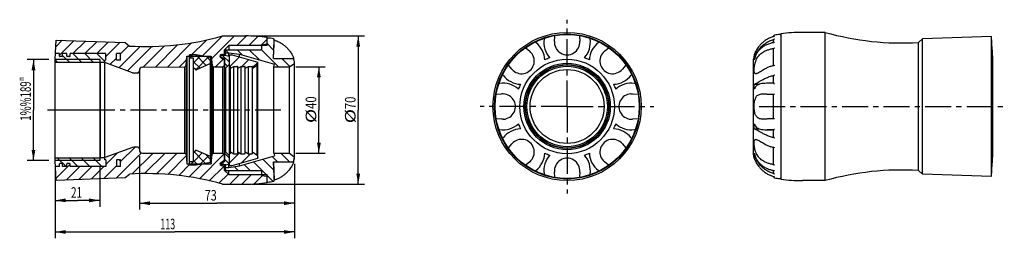
# Model space of a CAD drawing. Units: millimetres. Extents: x 20 to 252, y 84 to 136.
import ezdxf

# ---------------------------------------------------------------- set-up
doc = ezdxf.new("R2010")
doc.units = ezdxf.units.MM
doc.header["$LTSCALE"] = 16.335
doc.linetypes.add('CENTER', pattern=[0.6, 0.375, -0.075, 0.075, -0.075])
doc.layers.get('0').update_dxf_attribs({"linetype": 'CONTINUOUS'})
for name, color, linetype in [('ALL-DIM', 7, 'CONTINUOUS'), ('AXIS', 7, 'CONTINUOUS'), ('DATUM-CURVES', 7, 'CONTINUOUS'), ('DEFAULT_1', 7, 'CENTER')]:
    doc.layers.add(name, color=color, linetype=linetype)
doc.styles.get("Standard").update_dxf_attribs({"font": 'txt', "width": 0.8})
doc.dimstyles.new('DIMSTYLE_1', dxfattribs={"dimtxt": 2.5, "dimasz": 2.5, "dimexe": 0.18, "dimexo": 0.0625, "dimgap": 0.09, "dimtad": 1, "dimdec": 0, "dimlfac": 2, "dimzin": 0, "dimdsep": 46, "dimtxsty": 'Standard', "dimblk": '_FILLED', "dimblk1": '_FILLED', "dimblk2": '_FILLED', "dimcen": 0.09, "dimclrt": 5, "dimadec": 0, "dimazin": 0, "dimtp": 0.3, "dimtm": 0.3, "dimtfac": 1, "dimtdec": 0, "dimtofl": 0, "dimtmove": 0, "dimatfit": 3, "dimldrblk": '_FILLED', "dimfxl": 0, "dimtolj": 1, "dimtzin": 0, "dimarcsym": 0})
doc.dimstyles.new('DIMSTYLE_2', dxfattribs={"dimtxt": 2.5, "dimasz": 2.5, "dimexe": 0.18, "dimexo": 0.0625, "dimgap": 0.09, "dimtad": 1, "dimdec": 0, "dimlfac": 2, "dimzin": 0, "dimdsep": 46, "dimtxsty": 'Standard', "dimblk": '_FILLED', "dimblk1": '_FILLED', "dimblk2": '_FILLED', "dimcen": 0.09, "dimclrt": 5, "dimadec": 0, "dimazin": 0, "dimtp": 0.2, "dimtm": 0.2, "dimtfac": 1, "dimtdec": 0, "dimtofl": 0, "dimtmove": 0, "dimatfit": 3, "dimldrblk": '_FILLED', "dimfxl": 0, "dimtolj": 1, "dimtzin": 0, "dimarcsym": 0})

# ---------------------------------------------------------------- blocks, each defined once
blk = doc.blocks.new('_FILLED')
at = {"color": 0, "linetype": 'ByBlock'}
blk.add_solid([(0, 0), (-1, 0.18), (-1, -0.18)], dxfattribs=at)
blk = doc.blocks.new('*D')
at = {"layer": 'ALL-DIM', "color": 2, "linetype": 'CONTINUOUS'}
for p, q in [((74.81, 131.9), (101.43, 131.9)), ((99.93, 131.9), (99.93, 114.4)), ((26.9, 126.3), (21.77, 126.3)), ((23.27, 126.3), (23.27, 114.4)), ((85.17, 124.6), (92.14, 124.6)), ((90.64, 124.6), (90.64, 114.4)), ((23.27, 102.5), (23.27, 114.4)), ((90.64, 104.2), (90.64, 114.4)), ((99.93, 96.9), (99.93, 114.4)), ((26.9, 102.5), (21.77, 102.5)), ((48.27, 103.5), (48.27, 90.91)), ((85.17, 104.2), (92.14, 104.2)), ((28.4, 101.64), (28.4, 84.12)), ((28.4, 101.64), (28.4, 91.58)), ((38.9, 101), (38.9, 91.58)), ((84.88, 101.74), (84.88, 84.12)), ((84.88, 101.74), (84.88, 90.91)), ((74.81, 96.9), (101.43, 96.9)), ((28.4, 93.08), (33.65, 93.08)), ((38.9, 93.08), (33.65, 93.08)), ((48.27, 92.41), (66.57, 92.41)), ((84.88, 92.41), (66.57, 92.41)), ((28.4, 85.62), (56.64, 85.62)), ((84.88, 85.62), (56.64, 85.62))]:
    blk.add_line(p, q, dxfattribs=at)
at = {"layer": 'ALL-DIM', "color": 2, "linetype": 'CONTINUOUS', "xscale": 2.5, "yscale": 2.5, "zscale": 2.5}
for p, rotation in [((99.93, 131.9), 90), ((23.27, 126.3), 90), ((90.64, 124.6), 90), ((23.27, 102.5), 270), ((90.64, 104.2), 270), ((99.93, 96.9), 270), ((28.4, 93.08), 180), ((48.27, 92.41), 180), ((28.4, 85.62), 180)]:
    blk.add_blockref('_FILLED', p, dxfattribs=dict(at, rotation=rotation))
for p in [(38.9, 93.08), (84.88, 92.41), (84.88, 85.62)]:
    blk.add_blockref('_FILLED', p, dxfattribs=at)
at = {"layer": 'ALL-DIM', "color": 5, "linetype": 'CONTINUOUS'}
for s, width, p in [('1%%189"', 0.671429, (22.65, 111.89)), ('40', 0.785714, (90.02, 114.66)), ('70', 0.785714, (99.3, 114.61)), ('%%c', 1.333333, (90.02, 111.32)), ('%%c', 1.333333, (99.3, 111.27))]:
    blk.add_text(s, height=2.5, rotation=90, dxfattribs=dict(at, width=width)).set_placement(p)
for s, width, p in [('21', 0.678571, (32.14, 93.7)), ('73', 0.75, (63.7, 93.03)), ('113', 0.619048, (53.21, 86.25))]:
    blk.add_text(s, height=2.5, dxfattribs=dict(at, width=width)).set_placement(p)

msp = doc.modelspace()

# ---------------------------------------------------------------- linework, layer by layer
at = {"color": 7, "linetype": 'CONTINUOUS'}
for p, q in [((210.16, 132.74), (204.77, 132.74)), ((210.16, 97.74), (210.16, 132.74)), ((28.4, 126.38), (28.64, 130.93)), ((28.64, 130.93), (44.92, 130.36)), ((44.92, 130.36), (45.92, 129.52)), ((67.92, 131.9), (73.31, 131.9)), ((78.42, 129.65), (78.42, 131.52)), ((79.92, 126.6), (80.11, 130.97)), ((80.11, 130.98), (80.11, 130.97)), ((80.11, 130.72), (80.11, 130.82)), ((146.25, 130.7), (146.35, 131.81)), ((152.13, 131.81), (152.22, 130.7)), ((197.97, 131.76), (197.97, 131.81)), ((197.97, 130.3), (197.97, 130.88)), ((199.66, 132.36), (199.66, 98.11)), ((233.16, 131.2), (232.16, 130.36)), ((232.16, 100.11), (232.16, 130.36)), ((249.44, 131.76), (233.16, 131.2)), ((233.16, 99.27), (233.16, 131.2)), ((249.44, 98.71), (249.44, 131.76)), ((249.68, 127.22), (249.44, 131.76)), ((68.37, 128.65), (69.37, 129.65)), ((68.37, 127.32), (68.37, 128.65)), ((68.57, 127.32), (68.57, 128.65)), ((68.57, 128.65), (76.92, 128.65)), ((68.57, 127.95), (69.38, 127.95)), ((69.37, 129.65), (69.37, 128.65)), ((78.42, 129.65), (69.37, 129.65)), ((69.38, 127.13), (69.38, 127.95)), ((69.38, 127.95), (71.88, 127.6)), ((77.07, 129.68), (77.07, 128.8)), ((77.19, 129.83), (78.29, 130.02)), ((139.56, 129), (140.42, 128.28)), ((157.76, 128), (158.06, 128.28)), ((158.06, 128.28), (158.91, 129)), ((197.97, 124.87), (197.97, 128.84)), ((249.61, 128.56), (249.61, 101.91)), ((28.4, 102.41), (28.4, 126.38)), ((39.1, 125.65), (28.4, 125.65)), ((29.4, 127.72), (28.47, 127.72)), ((29.4, 127.12), (29.4, 127.72)), ((30.05, 127.02), (29.5, 127.02)), ((30.15, 127.12), (30.15, 127.72)), ((31.15, 127.72), (30.15, 127.72)), ((31.15, 127.12), (31.15, 127.72)), ((31.8, 127.02), (31.25, 127.02)), ((31.9, 127.12), (31.9, 127.72)), ((40.35, 127.72), (31.9, 127.72)), ((38.9, 126.3), (38.9, 125.65)), ((39.1, 103.14), (39.1, 125.65)), ((40.1, 125.61), (39.1, 125.61)), ((40.1, 102.65), (40.1, 126.15)), ((40.35, 126.15), (40.1, 126.15)), ((46.66, 123.22), (40.1, 125.61)), ((40.35, 126.15), (40.35, 127.72)), ((42.85, 126.15), (42.85, 127.72)), ((43.85, 127.72), (42.85, 127.72)), ((43.85, 126.15), (42.85, 126.15)), ((43.85, 126.15), (43.85, 127.72)), ((59.3, 124.9), (59.49, 127.12)), ((59.49, 127.12), (59.49, 101.67)), ((59.49, 127.12), (65.24, 127.12)), ((60.07, 101.4), (60.07, 127.4)), ((61.67, 127.4), (60.07, 127.4)), ((61.07, 126.65), (60.07, 126.65)), ((61.07, 102.15), (61.07, 126.65)), ((65.07, 126.8), (61.67, 127.4)), ((65.07, 102), (65.07, 126.8)), ((65.24, 127.12), (65.24, 101.67)), ((65.24, 127.12), (65.44, 124.9)), ((67.47, 126.77), (68.37, 126.25)), ((67.52, 126.74), (67.52, 127.32)), ((68.72, 127.32), (67.52, 127.32)), ((67.52, 127), (68.42, 126.48)), ((67.6, 127.51), (68.37, 127.65)), ((68.37, 102.54), (68.37, 126.25)), ((68.42, 102.32), (68.42, 126.48)), ((68.72, 127.32), (69.52, 127.09)), ((69.52, 101.32), (69.52, 127.47)), ((69.52, 127.47), (70.13, 127.47)), ((70.2, 127.46), (76.27, 125.72)), ((71.88, 126.98), (71.88, 127.6)), ((71.88, 127.6), (80.17, 125.22)), ((76.08, 125.02), (76.27, 125.72)), ((76.27, 103.07), (76.27, 125.72)), ((79.92, 126.6), (84.69, 126.6)), ((84.88, 103.24), (84.88, 125.55)), ((193.39, 127.44), (193.2, 126.39)), ((193.2, 104.08), (193.2, 126.39)), ((193.39, 126.25), (193.39, 126.74)), ((193.39, 126.74), (193.54, 126.74)), ((249.68, 127.22), (249.68, 103.25)), ((48.27, 123.79), (48.27, 105)), ((49.01, 124.54), (58.97, 124.57)), ((58.97, 124.57), (59.3, 124.9)), ((58.97, 104.22), (58.97, 124.57)), ((59.3, 124.9), (59.3, 103.9)), ((61.49, 123.97), (61.07, 124.39)), ((65.07, 125.39), (61.77, 123.92)), ((65.44, 124.9), (65.44, 103.9)), ((65.44, 124.9), (65.75, 124.59)), ((65.75, 104.2), (65.75, 124.59)), ((65.75, 124.59), (67.87, 124.59)), ((67.87, 124.59), (68.37, 124.89)), ((67.87, 124.59), (67.87, 104.2)), ((68.57, 124.28), (68.42, 124.2)), ((69.52, 125.23), (68.57, 124.28)), ((68.57, 124.28), (68.57, 104.51)), ((69.52, 124.72), (69.62, 124.72)), ((69.77, 124.27), (70.55, 124.72)), ((69.77, 104.22), (69.77, 124.57)), ((70.55, 104.07), (70.55, 124.72)), ((70.55, 124.72), (71.36, 124.72)), ((71.51, 124.27), (72.29, 124.72)), ((71.51, 104.22), (71.51, 124.57)), ((72.29, 124.72), (73.11, 124.72)), ((72.29, 104.07), (72.29, 124.72)), ((73.26, 124.27), (74.04, 124.72)), ((73.26, 104.22), (73.26, 124.57)), ((74.04, 124.72), (74.86, 124.72)), ((74.04, 104.07), (74.04, 124.72)), ((75.01, 124.27), (76.08, 125.02)), ((75.01, 104.22), (75.01, 124.57)), ((76.08, 103.77), (76.08, 125.02)), ((80, 124.6), (80.17, 125.22)), ((80, 124.6), (83.67, 124.6)), ((80, 104.2), (80, 124.6)), ((83.67, 124.6), (84.7, 125.32)), ((83.67, 104.2), (83.67, 124.6)), ((136.19, 124.06), (135.47, 124.91)), ((136.47, 123.76), (136.19, 124.06)), ((163, 124.91), (162.28, 124.06)), ((47.78, 123.14), (47.2, 123.13)), ((197.97, 120.72), (197.97, 122.43)), ((193.39, 119.31), (193.39, 120.49)), ((193.39, 120.49), (194.63, 120.49)), ((197.97, 120.74), (196.5, 120.74)), ((132.66, 118.13), (133.77, 118.22)), ((164.29, 118.23), (164.7, 118.22)), ((164.7, 118.22), (165.81, 118.13)), ((195.51, 118.24), (195.83, 118.22)), ((197.97, 112.34), (197.97, 118.13)), ((133.77, 112.25), (132.66, 112.34)), ((134.18, 112.24), (133.77, 112.25)), ((165.81, 112.34), (164.7, 112.25)), ((195.83, 112.25), (195.51, 112.24)), ((193.39, 109.98), (193.39, 111.17)), ((193.39, 109.98), (194.63, 109.98)), ((197.97, 109.74), (196.5, 109.74)), ((197.97, 108.05), (197.97, 109.75)), ((46.66, 105.57), (40.1, 103.19)), ((47.78, 105.65), (47.2, 105.66)), ((61.49, 104.82), (61.07, 104.4)), ((65.07, 103.41), (61.77, 104.87)), ((68.57, 104.51), (68.42, 104.6)), ((135.47, 105.56), (136.19, 106.41)), ((162, 106.71), (162.28, 106.41)), ((162.28, 106.41), (163, 105.56)), ((197.97, 101.63), (197.97, 105.6)), ((28.4, 103.14), (39.1, 103.14)), ((28.64, 97.87), (28.4, 102.41)), ((38.9, 103.14), (38.9, 102.5)), ((39.1, 103.19), (40.1, 103.19)), ((40.35, 102.65), (40.1, 102.65)), ((40.35, 102.65), (40.35, 101.07)), ((42.85, 102.65), (42.85, 101.07)), ((43.85, 102.65), (42.85, 102.65)), ((43.85, 101.07), (43.85, 102.65)), ((49.01, 104.25), (58.97, 104.22)), ((58.97, 104.22), (59.3, 103.9)), ((59.3, 103.9), (59.49, 101.67)), ((65.24, 101.67), (65.44, 103.9)), ((65.44, 103.9), (65.75, 104.2)), ((65.75, 104.2), (67.87, 104.2)), ((67.47, 102.02), (68.37, 102.54)), ((67.52, 101.8), (68.42, 102.32)), ((67.87, 104.2), (68.37, 103.91)), ((69.52, 103.56), (68.57, 104.51)), ((69.52, 104.07), (69.62, 104.07)), ((69.77, 104.52), (70.55, 104.07)), ((70.2, 101.33), (76.27, 103.07)), ((70.55, 104.07), (71.36, 104.07)), ((71.51, 104.52), (72.29, 104.07)), ((71.88, 101.2), (80.17, 103.57)), ((72.29, 104.07), (73.11, 104.07)), ((73.26, 104.52), (74.04, 104.07)), ((74.04, 104.07), (74.86, 104.07)), ((75.01, 104.52), (76.08, 103.77)), ((76.08, 103.77), (76.27, 103.07)), ((80, 104.2), (83.67, 104.2)), ((80, 104.2), (80.17, 103.57)), ((83.67, 104.2), (84.7, 103.47)), ((84.69, 102.2), (84.88, 103.24)), ((140.71, 102.47), (140.42, 102.19)), ((193.39, 103.04), (193.2, 104.08)), ((193.39, 103.73), (193.39, 104.23)), ((193.39, 103.73), (193.54, 103.73)), ((249.44, 98.71), (249.68, 103.25)), ((29.4, 101.07), (28.47, 101.07)), ((29.4, 101.07), (29.4, 101.67)), ((30.05, 101.77), (29.5, 101.77)), ((30.15, 101.07), (30.15, 101.67)), ((31.15, 101.07), (30.15, 101.07)), ((31.15, 101.07), (31.15, 101.67)), ((31.8, 101.77), (31.25, 101.77)), ((31.9, 101.07), (31.9, 101.67)), ((40.35, 101.07), (31.9, 101.07)), ((43.85, 101.07), (42.85, 101.07)), ((59.49, 101.67), (65.24, 101.67)), ((61.07, 102.15), (60.07, 102.15)), ((61.67, 101.4), (60.07, 101.4)), ((65.07, 102), (61.67, 101.4)), ((67.52, 101.47), (67.52, 102.05)), ((68.72, 101.47), (67.52, 101.47)), ((67.6, 101.28), (68.37, 101.15)), ((68.37, 100.15), (68.37, 101.47)), ((68.37, 100.15), (69.37, 99.15)), ((68.57, 100.14), (68.57, 101.47)), ((68.57, 100.84), (69.38, 100.84)), ((68.57, 100.14), (76.92, 100.14)), ((68.72, 101.47), (69.52, 101.7)), ((69.37, 99.15), (69.37, 100.14)), ((69.38, 100.84), (69.38, 101.66)), ((69.38, 100.84), (71.88, 101.2)), ((69.52, 101.32), (70.13, 101.32)), ((70.13, 101.32), (70.2, 101.33)), ((71.88, 101.2), (71.88, 101.81)), ((77.07, 99.99), (77.07, 99.11)), ((79.92, 102.2), (84.69, 102.2)), ((79.92, 102.2), (80.11, 97.83)), ((140.42, 102.19), (139.56, 101.47)), ((158.91, 101.47), (158.06, 102.19)), ((197.97, 99.59), (197.97, 100.17)), ((233.16, 99.27), (232.16, 100.11)), ((28.64, 97.87), (44.92, 98.44)), ((44.92, 98.44), (45.92, 99.27)), ((69.37, 99.15), (78.42, 99.15)), ((77.19, 98.96), (78.29, 98.77)), ((78.42, 97.27), (78.42, 99.15)), ((80.11, 97.97), (80.11, 98.07)), ((80.11, 97.81), (80.11, 97.83)), ((146.35, 98.66), (146.25, 99.77)), ((152.22, 99.77), (152.13, 98.66)), ((197.97, 98.67), (197.97, 98.72)), ((210.16, 97.74), (204.77, 97.74)), ((249.44, 98.71), (233.16, 99.27)), ((67.92, 96.9), (73.31, 96.9))]:
    msp.add_line(p, q, dxfattribs=at)
at = {"color": 2, "linetype": 'CONTINUOUS'}
for p, q in [((28.56, 129.35), (30.08, 130.87)), ((29.4, 127.37), (32.81, 130.78)), ((32.58, 127.72), (35.55, 130.68)), ((35.41, 127.72), (38.28, 130.59)), ((38.24, 127.72), (41.01, 130.49)), ((40.35, 127.01), (43.74, 130.4)), ((54.88, 124.56), (60.58, 130.26)), ((60.27, 127.12), (64.08, 130.94)), ((63.09, 127.12), (67.85, 131.88)), ((65.3, 126.5), (70.7, 131.9)), ((71.28, 129.65), (73.52, 131.89)), ((74.11, 129.65), (76.23, 131.77)), ((76.93, 129.65), (78.42, 131.13)), ((43.41, 124.4), (48.42, 129.42)), ((43.85, 127.68), (45.79, 129.62)), ((45.48, 123.65), (51.24, 129.41)), ((49.2, 124.54), (54.2, 129.54)), ((52.04, 124.55), (57.3, 129.81)), ((69.24, 127.95), (68.57, 128.62)), ((72.63, 127.38), (71.37, 128.65)), ((76.6, 126.24), (74.19, 128.65)), ((81.08, 124.6), (77, 128.68)), ((80, 128.5), (78.4, 130.1)), ((38.9, 126.3), (28.4, 126.3)), ((28.99, 125.65), (28.4, 126.24)), ((31.82, 125.65), (30.15, 127.32)), ((34.65, 125.65), (32.58, 127.72)), ((37.48, 125.65), (35.41, 127.72)), ((40.1, 125.86), (38.24, 127.72)), ((41.33, 125.16), (42.85, 126.68)), ((57.71, 124.57), (59.42, 126.28)), ((60.07, 126.66), (60.8, 127.4)), ((60.07, 126.82), (60.24, 126.65)), ((61.07, 125.54), (62.73, 127.21)), ((61.07, 125.82), (62.6, 124.29)), ((61.56, 123.92), (64.54, 126.89)), ((61.61, 127.4), (64.07, 124.94)), ((64.18, 126.95), (65.07, 126.06)), ((66.22, 124.59), (68.06, 126.43)), ((69.52, 125.7), (67.9, 127.32)), ((69.52, 127.4), (69.58, 127.47)), ((69.66, 124.71), (71.91, 126.97)), ((72.49, 124.72), (74.11, 126.34)), ((75.01, 124.41), (76.25, 125.65)), ((83.81, 124.69), (81.9, 126.6)), ((47.8, 123.14), (48.26, 123.6)), ((69.05, 124.76), (68.42, 125.39)), ((43.85, 102.22), (47.29, 105.66)), ((61.07, 104.33), (61.63, 104.89)), ((38.9, 102.5), (28.4, 102.5)), ((30.95, 101.07), (28.88, 103.14)), ((33.77, 101.07), (31.7, 103.14)), ((36.6, 101.07), (34.53, 103.14)), ((39.43, 101.07), (37.36, 103.14)), ((40.35, 101.55), (43.07, 104.27)), ((42.82, 98.36), (48.76, 104.3)), ((43.85, 102.31), (43.51, 102.65)), ((46.59, 99.31), (51.53, 104.24)), ((49.51, 99.39), (54.35, 104.23)), ((52.29, 99.35), (57.17, 104.23)), ((54.97, 99.2), (59.33, 103.56)), ((61.07, 102.21), (63.13, 104.27)), ((61.07, 102.49), (62.08, 101.47)), ((61.17, 104.5), (63.89, 101.79)), ((62.45, 98.19), (68.24, 103.98)), ((62.53, 101.55), (64.6, 103.62)), ((63.85, 103.95), (65.07, 102.73)), ((69.52, 103.08), (68.42, 104.18)), ((69.49, 101.69), (68.42, 102.76)), ((69.52, 101.95), (71.88, 104.31)), ((72.34, 101.95), (74.47, 104.07)), ((80, 100.21), (77.43, 102.79)), ((80.85, 102.2), (79.63, 103.42)), ((83.68, 102.2), (81.68, 104.2)), ((28.48, 100.99), (28.56, 101.07)), ((28.62, 98.3), (31.9, 101.59)), ((31.1, 97.95), (34.22, 101.07)), ((34.03, 98.05), (37.04, 101.07)), ((36.96, 98.16), (39.87, 101.07)), ((39.89, 98.26), (42.85, 101.22)), ((57.55, 98.95), (60.27, 101.67)), ((60.04, 98.61), (63.1, 101.67)), ((60.25, 101.4), (61, 102.15)), ((64.78, 97.7), (68.25, 101.17)), ((68.29, 101.47), (67.8, 101.96)), ((68.76, 100.14), (68.57, 100.34)), ((71.59, 100.14), (70.7, 101.03)), ((74.42, 100.14), (73.03, 101.53)), ((79.83, 97.56), (75.23, 102.16)), ((67.04, 97.13), (69.21, 99.3)), ((69.64, 96.9), (71.89, 99.15)), ((72.47, 96.9), (74.72, 99.15)), ((75.36, 96.96), (77.55, 99.15))]:
    msp.add_line(p, q, dxfattribs=at)
at = {"color": 7, "linetype": 'CONTINUOUS'}
for radius in [17.5, 17.12, 17, 11.16, 10.2, 9.88, 9.8, 9.5, 8.73]:
    msp.add_circle((149.24, 115.24), radius, dxfattribs=at)
for centre, radius, start, end in [((204.77, 97.74), 35, 90, 98.3948), ((228.16, 196.24), 66, 254.1794, 273.4804), ((49.92, 195.4), 66, 266.5196, 285.8206), ((73.31, 96.9), 35, 81.6052, 90), ((78.27, 130.17), 0.15, 280, 360), ((78.57, 131.24), 0.15, 88.6464, 180), ((78.42, 124.9), 6.5, 76.6576, 88.6464), ((79.86, 130.98), 0.25, 0, 76.6576), ((138.49, 125.98), 5.5, 2.736, 52.4833), ((149.24, 130.44), 5.5, 172.5167, 222.264), ((149.24, 130.44), 3, 174.9752, 5.0248), ((149.24, 130.44), 5.5, 317.736, 7.4833), ((159.98, 125.98), 5.5, 127.5167, 177.264), ((198.22, 131.82), 0.25, 103.3424, 180), ((199.66, 125.74), 6.5, 91.3536, 103.3424), ((199.51, 132.08), 0.15, 0, 91.3536), ((76.92, 128.8), 0.15, 270, 360), ((77.22, 129.68), 0.15, 100, 180), ((138.49, 125.98), 3, 227.7204, 50.0248), ((159.98, 125.98), 3, 137.7204, 320.0248), ((29.5, 127.12), 0.1, 180, 270), ((30.05, 127.12), 0.1, 270, 360), ((31.25, 127.12), 0.1, 180, 270), ((31.8, 127.12), 0.1, 270, 360), ((67.67, 127.12), 0.4, 100, 240), ((70.13, 127.22), 0.25, 74, 90), ((78.42, 124.9), 6.5, 5.7953, 15.1614), ((84.42, 125.73), 0.5, 305, 338.9964), ((149.24, 115.24), 12.2, 109.4893, 115.5107), ((149.24, 115.24), 12.2, 64.4893, 70.5107), ((47.18, 124.63), 1.5, 250, 271), ((47.77, 123.64), 0.5, 271, 360), ((49.02, 123.79), 0.75, 90.1583, 180), ((61.67, 124.15), 0.25, 225, 294), ((69.62, 124.57), 0.15, 0, 90), ((71.36, 124.57), 0.15, 0, 90), ((73.11, 124.57), 0.15, 0, 90), ((74.86, 124.57), 0.15, 0, 90), ((138.49, 125.98), 5.5, 217.5167, 267.264), ((159.98, 125.98), 5.5, 272.736, 322.4833), ((134.04, 115.24), 5.5, 47.736, 97.4833), ((149.24, 115.24), 12.2, 154.4893, 160.5107), ((149.24, 115.24), 12.2, 19.4893, 25.5107), ((164.44, 115.24), 5.5, 82.5167, 132.264), ((134.04, 115.24), 3, 272.7205, 95.0248), ((164.44, 115.24), 3, 92.7205, 275.0248), ((134.04, 115.24), 5.5, 262.5167, 312.264), ((138.49, 104.49), 5.5, 92.736, 142.4833), ((149.24, 115.24), 12.2, 199.4893, 205.5107), ((149.24, 115.24), 12.2, 334.4893, 340.5107), ((159.98, 104.49), 5.5, 37.5167, 87.264), ((164.44, 115.24), 5.5, 227.736, 277.4833), ((138.49, 104.49), 3, 317.7204, 140.0248), ((159.98, 104.49), 3, 47.7204, 230.0248), ((47.18, 104.16), 1.5, 89, 110), ((47.77, 105.15), 0.5, 0, 89), ((49.02, 105), 0.75, 180, 269.8417), ((61.67, 104.65), 0.25, 66, 135), ((69.62, 104.22), 0.15, 270, 360), ((71.36, 104.22), 0.15, 270, 360), ((73.11, 104.22), 0.15, 270, 360), ((74.86, 104.22), 0.15, 270, 360), ((78.42, 103.9), 6.5, 344.8386, 354.2047), ((84.42, 103.06), 0.5, 21.0036, 55), ((138.49, 104.49), 5.5, 307.5167, 357.264), ((149.24, 100.04), 5.5, 137.736, 187.4833), ((149.24, 115.24), 12.2, 244.4893, 250.5107), ((149.24, 100.04), 3, 354.9752, 185.0248), ((149.24, 115.24), 12.2, 289.4893, 295.5107), ((149.24, 100.04), 5.5, 352.5167, 42.264), ((159.98, 104.49), 5.5, 182.736, 232.4833), ((29.5, 101.67), 0.1, 90, 180), ((30.05, 101.67), 0.1, 0, 90), ((31.25, 101.67), 0.1, 90, 180), ((31.8, 101.67), 0.1, 0, 90), ((67.67, 101.68), 0.4, 120, 260), ((70.13, 101.57), 0.25, 270, 286), ((76.92, 99.99), 0.15, 0, 90), ((228.16, 34.24), 66, 86.5196, 105.8206), ((49.92, 33.4), 66, 74.1794, 93.4804), ((77.22, 99.11), 0.15, 180, 260), ((78.27, 98.62), 0.15, 0, 80), ((79.86, 97.81), 0.25, 283.3424, 360), ((198.22, 98.65), 0.25, 180, 256.6576), ((199.66, 104.74), 6.5, 256.6576, 268.6464), ((199.51, 98.39), 0.15, 268.6464, 360), ((204.77, 132.74), 35, 261.6052, 270), ((73.31, 131.9), 35, 270, 278.3948), ((78.57, 97.55), 0.15, 180, 271.3536), ((78.42, 103.9), 6.5, 271.3536, 283.3424)]:
    msp.add_arc(centre, radius, start, end, dxfattribs=at)
for points, start_tangent, end_tangent in [([(80.07, 129.86), (80.09, 130.28), (80.11, 130.71)], (0.036027, 0.849369), (0.036169, 0.849363)), ([(80.11, 130.92), (80.33, 130.85), (80.74, 130.71), (81.14, 130.53), (81.52, 130.34), (81.89, 130.11), (82.25, 129.86)], (2.315469, -0.644215), (1.916036, -1.450058)), ([(193.39, 126.74), (193.59, 127.24), (193.89, 127.82), (194.31, 128.46), (194.86, 129.12), (195.54, 129.77), (196.34, 130.35), (197.22, 130.82), (198.16, 131.15)], (2.158126, 6.392515), (6.525858, 1.713164)), ([(195.83, 130.7), (195.33, 130.28), (194.84, 129.81), (194.42, 129.31), (194.09, 128.85), (193.84, 128.44), (193.66, 128.09), (193.53, 127.81), (193.45, 127.61), (193.4, 127.48), (193.39, 127.44)], (-3.29401, -2.492911), (-1.321367, -3.913954)), ([(197.94, 130.31), (197.22, 130.14), (196.34, 129.81), (195.54, 129.37), (194.86, 128.83), (194.31, 128.22), (193.89, 127.56), (193.59, 126.89), (193.52, 126.7)], (-5.905064, -1.112952), (-1.898331, -5.702689)), ([(197.98, 131.76), (197.75, 131.69), (197.34, 131.55), (196.94, 131.37), (196.56, 131.17), (196.19, 130.95), (195.83, 130.7)], (-2.325763, -0.643253), (-1.923751, -1.455897)), ([(198.16, 130.35), (197.94, 130.31)], (-0.2214, -0.0357), (-0.220481, -0.041555)), ([(198.16, 131.15), (198.09, 131.12), (198.02, 131.05), (197.98, 130.97), (197.97, 130.89)], (-0.339862, -0.08922), (-0.000982, -0.35206)), ([(198.16, 131.81), (197.98, 131.76)], (-0.184654, -0.045148), (-0.183254, -0.050684)), ([(79.92, 126.6), (79.92, 126.64), (79.93, 126.77), (79.94, 126.98), (79.95, 127.27), (79.97, 127.64), (79.99, 128.11), (80.02, 128.66), (80.05, 129.25), (80.07, 129.86)], (0.178589, 3.261623), (0.138428, 3.263574)), ([(82.25, 129.86), (82.75, 129.44), (83.24, 128.97), (83.66, 128.47), (83.99, 128.01), (84.24, 127.6), (84.42, 127.25), (84.55, 126.97), (84.63, 126.77), (84.68, 126.64), (84.69, 126.6)], (3.29401, -2.492911), (1.321367, -3.913954)), ([(193.77, 122.98), (193.65, 123.01), (193.53, 123.11), (193.45, 123.3), (193.4, 123.56), (193.39, 123.88), (193.41, 124.27), (193.45, 124.7), (193.54, 125.18), (193.67, 125.69), (193.86, 126.2), (194.12, 126.71), (194.46, 127.19), (194.87, 127.64), (195.34, 128), (195.83, 128.28)], (-6.52071, -0.014882), (5.73912, 2.801189)), ([(195.83, 128.28), (196.19, 128.45), (196.56, 128.59), (196.94, 128.72), (197.34, 128.83), (197.75, 128.92), (198.16, 129)], (2.201956, 1.074746), (2.420336, 0.381655)), ([(198.16, 129), (198.09, 128.98), (198.02, 128.94), (197.98, 128.89), (197.97, 128.84)], (-0.267011, -0.042104), (-0.002337, -0.271326)), ([(38.9, 125.65), (38.9, 125.64, -0.53), (38.9, 125.6, -1.05), (38.9, 125.54, -1.58), (38.9, 125.45, -2.1), (38.9, 125.34, -2.61), (38.9, 125.21, -3.12), (38.9, 125.05, -3.63), (38.9, 124.87, -4.12), (38.9, 124.66, -4.61), (38.9, 124.44, -5.09), (38.9, 124.19, -5.55), (38.9, 123.92, -6), (38.9, 123.62, -6.44), (38.9, 123.31, -6.87), (38.9, 122.98, -7.28), (38.9, 122.63, -7.67), (38.9, 122.26, -8.05), (38.9, 121.87, -8.41), (38.9, 121.47, -8.75), (38.9, 121.05, -9.07), (38.9, 120.62, -9.38), (38.9, 120.18, -9.66), (38.9, 119.72, -9.92), (38.9, 119.25, -10.16), (38.9, 118.76, -10.37), (38.9, 118.27, -10.57), (38.9, 117.77, -10.74), (38.9, 117.27, -10.88), (38.9, 116.75, -11.01), (38.9, 116.23, -11.1), (38.9, 115.71, -11.18), (38.9, 115.19, -11.23), (38.9, 114.66, -11.25), (38.9, 114.13, -11.25), (38.9, 113.6, -11.23), (38.9, 113.08, -11.18), (38.9, 112.56, -11.1), (38.9, 112.04, -11.01), (38.9, 111.53, -10.88), (38.9, 111.02, -10.74), (38.9, 110.52, -10.57), (38.9, 110.03, -10.37), (38.9, 109.55, -10.16), (38.9, 109.08, -9.92), (38.9, 108.62, -9.66), (38.9, 108.17, -9.38), (38.9, 107.74, -9.07), (38.9, 107.32, -8.75), (38.9, 106.92, -8.41), (38.9, 106.53, -8.05), (38.9, 106.16, -7.67), (38.9, 105.81, -7.28), (38.9, 105.48, -6.87), (38.9, 105.17, -6.44), (38.9, 104.88, -6), (38.9, 104.61, -5.55), (38.9, 104.36, -5.09), (38.9, 104.13, -4.61), (38.9, 103.92, -4.12), (38.9, 103.74, -3.63), (38.9, 103.58, -3.12), (38.9, 103.45, -2.61), (38.9, 103.34, -2.1), (38.9, 103.25, -1.58), (38.9, 103.19, -1.05), (38.9, 103.15, -0.53), (38.9, 103.14)], (0, -0.000911, -35.384519), (0, -0.000911, 35.384519)), ([(193.52, 126.7), (193.39, 126.25)], (-0.14813, -0.444992), (-0.113727, -0.454674)), ([(195.83, 124.06), (195.33, 123.76), (194.85, 123.46), (194.42, 123.22), (194.09, 123.06), (193.84, 122.99), (193.77, 122.98)], (-2.014555, -1.172858), (-2.380181, -0.005432)), ([(198.16, 124.91), (197.75, 124.82), (197.34, 124.71), (196.94, 124.58), (196.56, 124.42), (196.19, 124.25), (195.83, 124.06)], (-2.454313, -0.46163), (-2.158229, -1.256504)), ([(193.39, 120.49), (193.59, 120.56), (193.89, 120.71), (194.31, 120.96), (194.86, 121.28), (195.54, 121.65), (196.34, 122.03), (197.22, 122.38), (198.16, 122.63)], (5.163263, 0.986466), (5.144429, 1.080395)), ([(198.16, 122.63), (198.09, 122.61), (198.02, 122.56), (197.98, 122.49), (197.97, 122.43)], (-0.298176, -0.062621), (-0.001491, -0.305497)), ([(196.49, 120.74), (196.34, 120.73), (195.54, 120.69), (194.86, 120.58), (194.31, 120.37), (193.89, 120.08), (193.59, 119.71), (193.39, 119.31)], (-3.666673, 0.002833), (-1.276741, -3.436826)), ([(197.97, 120.7), (197.22, 120.72), (196.49, 120.74)], (-1.479589, 0.053626), (-1.48072, 0.001144)), ([(197.97, 120.72), (197.98, 120.71), (198.02, 120.7), (198.09, 120.69), (198.16, 120.69)], (-0.03403, -0.162288), (0.195095, -0.006728)), ([(198.16, 120.69), (197.97, 120.7)], (-0.193079, 0.006658), (-0.193065, 0.006997)), ([(195.51, 112.24), (195.33, 112.24), (194.85, 112.3), (194.42, 112.45), (194.09, 112.69), (193.84, 113.01), (193.65, 113.39), (193.52, 113.82), (193.45, 114.28), (193.4, 114.77), (193.39, 115.27), (193.41, 115.76), (193.45, 116.25), (193.54, 116.71), (193.67, 117.13), (193.86, 117.5), (194.12, 117.8), (194.46, 118.03), (194.87, 118.17), (195.34, 118.23), (195.51, 118.24)], (-8.462101, -0.013844), (8.461875, -0.012863)), ([(195.83, 118.22), (196.19, 118.2), (196.56, 118.18), (196.94, 118.16), (197.34, 118.15), (197.75, 118.14), (197.97, 118.13)], (2.138633, -0.14231), (2.142727, -0.052398)), ([(197.97, 118.13), (198.16, 118.13)], (0.192738, -0.004713), (0.192751, -0.004144)), ([(197.97, 112.34), (197.75, 112.33), (197.34, 112.32), (196.94, 112.31), (196.56, 112.29), (196.19, 112.27), (195.83, 112.25)], (-2.142727, -0.052398), (-2.138633, -0.14231)), ([(198.16, 112.34), (197.97, 112.34)], (-0.192751, -0.004144), (-0.192738, -0.004713)), ([(193.39, 111.17), (193.59, 110.76), (193.89, 110.4), (194.31, 110.1), (194.86, 109.9), (195.54, 109.78), (196.34, 109.74), (196.49, 109.74)], (1.276774, -3.436915), (3.666769, 0.002851)), ([(198.16, 107.84), (197.22, 108.09), (196.34, 108.44), (195.54, 108.82), (194.86, 109.19), (194.31, 109.51), (193.89, 109.76), (193.59, 109.91), (193.39, 109.98)], (-5.144428, 1.080395), (-5.163262, 0.986466)), ([(196.49, 109.74), (197.22, 109.75), (197.97, 109.78)], (1.480628, 0.001151), (1.479497, 0.053623)), ([(198.16, 109.78), (198.09, 109.78), (198.02, 109.77), (197.98, 109.76), (197.97, 109.75)], (-0.195095, -0.006728), (0.033991, -0.162284)), ([(197.97, 109.78), (198.16, 109.78)], (0.193065, 0.006997), (0.193079, 0.006658)), ([(195.83, 102.19), (195.33, 102.48), (194.85, 102.86), (194.42, 103.32), (194.09, 103.82), (193.84, 104.33), (193.65, 104.85), (193.53, 105.35), (193.45, 105.82), (193.4, 106.25), (193.39, 106.63), (193.41, 106.95), (193.45, 107.2), (193.54, 107.38), (193.67, 107.47), (193.77, 107.49)], (-5.739357, 2.801305), (6.476292, -0.037227)), ([(193.77, 107.49), (193.86, 107.48), (194.12, 107.4), (194.46, 107.23), (194.87, 106.99), (195.34, 106.71), (195.83, 106.41)], (2.363518, -0.013586), (2.014255, -1.172683)), ([(197.97, 108.05), (197.98, 107.98), (198.02, 107.92), (198.09, 107.87), (198.16, 107.84)], (0.001495, -0.305495), (0.298174, -0.06262)), ([(195.83, 106.41), (196.19, 106.22), (196.56, 106.05), (196.94, 105.89), (197.34, 105.76), (197.75, 105.65), (198.16, 105.56)], (2.158229, -1.256504), (2.454313, -0.46163)), ([(193.39, 104.23), (193.52, 103.77)], (0.113731, -0.45469), (0.148136, -0.445005)), ([(198.16, 99.32), (197.22, 99.65), (196.34, 100.12), (195.54, 100.7), (194.86, 101.35), (194.31, 102.01), (193.89, 102.65), (193.59, 103.23), (193.39, 103.73)], (-6.525861, 1.713165), (-2.158127, 6.392518)), ([(193.39, 103.04), (193.41, 102.99), (193.45, 102.86), (193.54, 102.64), (193.68, 102.35), (193.86, 102), (194.11, 101.59), (194.45, 101.13), (194.87, 100.64), (195.34, 100.18), (195.83, 99.77)], (1.321379, -3.913983), (3.294035, -2.49293)), ([(193.52, 103.77), (193.59, 103.58), (193.89, 102.91), (194.31, 102.26), (194.86, 101.64), (195.54, 101.1), (196.34, 100.66), (197.22, 100.33), (197.94, 100.16)], (1.898336, -5.702655), (5.905044, -1.112947)), ([(80.07, 98.93), (80.05, 99.54), (80.02, 100.13), (79.99, 100.68), (79.97, 101.15), (79.95, 101.52), (79.94, 101.81), (79.93, 102.02), (79.92, 102.15), (79.92, 102.2)], (-0.138428, 3.263574), (-0.178589, 3.261623)), ([(84.69, 102.2), (84.67, 102.15), (84.63, 102.02), (84.54, 101.8), (84.41, 101.51), (84.22, 101.16), (83.97, 100.75), (83.63, 100.29), (83.21, 99.8), (82.74, 99.34), (82.25, 98.93)], (-1.321379, -3.913983), (-3.294035, -2.49293)), ([(198.16, 101.47), (197.75, 101.55), (197.34, 101.64), (196.94, 101.75), (196.56, 101.88), (196.19, 102.03), (195.83, 102.19)], (-2.420336, 0.381655), (-2.201956, 1.074746)), ([(197.94, 100.16), (198.16, 100.13)], (0.220479, -0.041555), (0.221399, -0.0357)), ([(197.97, 101.63), (197.98, 101.58), (198.02, 101.53), (198.09, 101.49), (198.16, 101.47)], (0.002336, -0.271327), (0.267012, -0.042104)), ([(80.11, 98.08), (80.09, 98.51), (80.07, 98.93)], (-0.036169, 0.849363), (-0.036027, 0.849369)), ([(82.25, 98.93), (81.89, 98.68), (81.52, 98.46), (81.14, 98.26), (80.74, 98.08), (80.33, 97.94), (80.11, 97.87)], (-1.916037, -1.450059), (-2.315471, -0.644215)), ([(195.83, 99.77), (196.19, 99.52), (196.56, 99.3), (196.94, 99.1), (197.34, 98.92), (197.75, 98.78), (197.98, 98.71)], (1.925308, -1.457075), (2.32784, -0.643055)), ([(197.97, 99.59), (197.98, 99.5), (198.02, 99.42), (198.09, 99.35), (198.16, 99.32)], (0.000985, -0.352058), (0.33986, -0.08922)), ([(197.98, 98.71), (198.16, 98.66)], (0.181387, -0.050107), (0.182757, -0.044684))]:
    msp.add_spline(points, degree=3, dxfattribs=dict(at, start_tangent=start_tangent, end_tangent=end_tangent))
at = {"layer": 'AXIS', "color": 40, "linetype": 'CONTINUOUS'}
for p, q in [((40.1, 114.4), (28.4, 114.4)), ((249.61, 115.24), (249.68, 115.24))]:
    msp.add_line(p, q, dxfattribs=at)
at = {"layer": 'DATUM-CURVES', "color": 40, "linetype": 'CONTINUOUS'}
for p, q in [((40.1, 114.4), (28.4, 114.4)), ((249.61, 115.24), (249.68, 115.24))]:
    msp.add_line(p, q, dxfattribs=at)
at = {"layer": 'DEFAULT_1', "color": 7, "linetype": 'CENTER'}
for p, q in [((149.24, 115.24), (149.24, 135.74)), ((81.69, 114.4), (25.64, 114.4)), ((149.24, 115.24), (128.74, 115.24)), ((149.24, 115.24), (149.24, 94.74)), ((149.24, 115.24), (169.74, 115.24)), ((194.55, 115.24), (252.44, 115.24))]:
    msp.add_line(p, q, dxfattribs=at)

# ---------------------------------------------------------------- dimensions: what is measured, and where the dimension line sits
at = {"layer": 'ALL-DIM', "color": 2, "linetype": 'CONTINUOUS'}
dim = msp.add_linear_dim(base=(28.4, 85.62), p1=(84.88, 101.74), p2=(28.4, 101.64), angle=180, dimstyle='DIMSTYLE_1', dxfattribs=at)
dim.commit()
dim.dimension.update_dxf_attribs({"geometry": '*D', "text_midpoint": (55.53, 87.5), "dimtype": 160})
for base, p1, p2, text, middle in [((90.64, 104.2), (85.17, 124.6), (85.17, 104.2), '%%c40', (88.77, 114.95)), ((99.93, 96.9), (74.81, 131.9), (74.81, 96.9), '%%c<>', (98.05, 114.9)), ((23.27, 102.5), (26.9, 126.3), (26.9, 102.5), '1½"', (21.4, 114.41))]:
    dim = msp.add_linear_dim(base=base, p1=p1, p2=p2, angle=270, text=text, dimstyle='DIMSTYLE_1', dxfattribs=at)
    dim.commit()
    dim.dimension.update_dxf_attribs({"geometry": '*D', "text_midpoint": middle, "dimtype": 160})
for base, p1, p2, dimstyle, middle in [((84.88, 92.41), (48.27, 103.5), (84.88, 101.74), 'DIMSTYLE_1', (65.57, 94.28)), ((38.9, 93.08), (28.4, 101.64), (38.9, 101), 'DIMSTYLE_2', (33.83, 94.95))]:
    dim = msp.add_linear_dim(base=base, p1=p1, p2=p2, dimstyle=dimstyle, dxfattribs=at)
    dim.commit()
    dim.dimension.update_dxf_attribs({"geometry": '*D', "text_midpoint": middle, "dimtype": 160})

doc.saveas('drawing.dxf')
